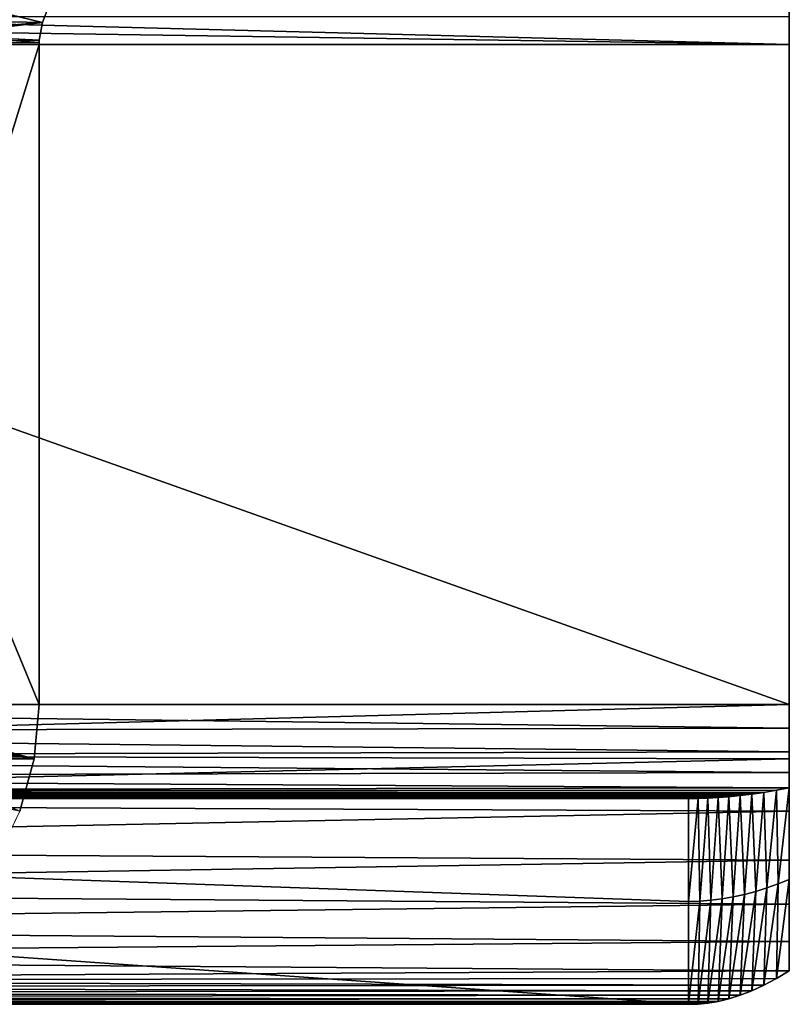
# Model space of a CAD drawing. Units: feet. Extents: x -15.9 to 15.9, y -5.1 to 1.1.
# Drawn here: x -9.8 to -9.6, y -2.4 to -2.1 of the extents above; entities that cross this region are included whole.
import ezdxf

# ---------------------------------------------------------------- set-up
doc = ezdxf.new("R2010")
doc.units = ezdxf.units.FT
doc.header["$MEASUREMENT"] = 0
doc.layers.get('0').update_dxf_attribs({"color": 255})
doc.layers.add('AFUWA-3-ARPM', color=4, linetype='Continuous')
doc.layers.add('AFUWA-P', color=2, linetype='Continuous')

# ---------------------------------------------------------------- blocks, each defined once
blk = doc.blocks.new('A$C241512DF')
at = {"linetype": 'Continuous', "lineweight": 0}
for p, q in [((-9.85851, -1.43484), (-9.82785, -1.44236)), ((-9.82785, -1.44236), (-9.82589, -1.43722)), ((-9.82785, -1.44236), (-9.82589, -1.43722)), ((-9.82785, -1.44236), (-9.86032, -1.44627)), ((-9.82885, -1.4478), (-9.82785, -1.44236)), ((-9.82885, -1.4478), (-9.82785, -1.44236)), ((-9.59741, -1.4492), (-9.59741, -1.44068)), ((-9.59741, -1.4492), (-9.59741, -1.44068)), ((-9.82885, -1.4478), (-9.86032, -1.44627)), ((-9.86032, -1.44627), (-9.82885, -1.4478)), ((-9.82887, -1.4485), (-9.82888, -1.4492)), ((-9.82887, -1.4485), (-9.82888, -1.4492)), ((-9.82885, -1.4478), (-9.82887, -1.4485)), ((-9.82887, -1.4485), (-9.82885, -1.4478)), ((-9.89191, -1.4492), (-9.82888, -1.4492)), ((-9.82888, -1.4492), (-9.89191, -1.4492)), ((-9.82888, -1.4492), (-9.59741, -1.4492)), ((-9.82888, -1.4492), (-9.59741, -1.4492)), ((-9.82888, -1.6527), (-9.82888, -1.4492)), ((-9.82888, -1.6527), (-9.82888, -1.4492)), ((-9.59741, -1.6527), (-9.59741, -1.4492)), ((-9.59741, -1.4492), (-9.59741, -1.6527)), ((-9.82888, -1.6527), (-9.89191, -1.6527)), ((-9.82888, -1.6527), (-9.89191, -1.6527)), ((-9.8304, -1.66948), (-9.82888, -1.6527)), ((-9.8304, -1.66948), (-9.82888, -1.6527)), ((-9.82888, -1.6527), (-9.59741, -1.6527)), ((-9.59741, -1.6527), (-9.82888, -1.6527)), ((-9.59741, -1.66948), (-9.59741, -1.6527)), ((-9.59741, -1.6527), (-9.59741, -1.66948)), ((-9.8349, -1.68565), (-9.8304, -1.66948)), ((-9.8304, -1.66948), (-9.8349, -1.68565)), ((-9.83035, -1.66891), (-9.59741, -1.66948)), ((-9.59741, -1.66948), (-9.59741, -1.68565)), ((-9.59741, -1.68565), (-9.59741, -1.66948)), ((-9.8346, -1.68456), (-9.59741, -1.68565)), ((-9.8349, -1.68565), (-9.84226, -1.70079)), ((-9.84226, -1.70079), (-9.8349, -1.68565)), ((-9.59741, -1.70079), (-9.59741, -1.68565)), ((-9.59741, -1.68565), (-9.59741, -1.70079)), ((-9.8415, -1.69923), (-9.59741, -1.70079)), ((-9.59741, -1.70079), (-9.59741, -1.71433)), ((-9.59741, -1.71433), (-9.59741, -1.70079)), ((-9.85081, -1.71241), (-9.59741, -1.71433)), ((-9.59741, -1.71433), (-9.59741, -1.72578)), ((-9.59741, -1.72578), (-9.59741, -1.71433)), ((-9.59741, -1.72578), (-9.59741, -1.73486)), ((-9.59741, -1.73486), (-9.59741, -1.72578)), ((-9.6014, -1.73726), (-9.59741, -1.73486)), ((-9.6014, -1.73726), (-9.59741, -1.73486)), ((-9.60898, -1.74108), (-9.60526, -1.73934)), ((-9.60898, -1.74108), (-9.60526, -1.73934)), ((-9.6014, -1.73726), (-9.60526, -1.73934)), ((-9.60526, -1.73934), (-9.6014, -1.73726)), ((-9.61602, -1.74347), (-9.61257, -1.7424)), ((-9.61257, -1.7424), (-9.61602, -1.74347)), ((-9.61257, -1.7424), (-9.60898, -1.74108)), ((-9.61257, -1.7424), (-9.60898, -1.74108)), ((-9.92112, -1.7452), (-9.6285, -1.7452)), ((-9.92112, -1.7452), (-9.6285, -1.7452)), ((-9.6285, -1.7452), (-9.62558, -1.74515)), ((-9.62558, -1.74515), (-9.6285, -1.7452)), ((-9.62558, -1.74515), (-9.62253, -1.74484)), ((-9.62253, -1.74484), (-9.62558, -1.74515)), ((-9.62253, -1.74484), (-9.61934, -1.74429)), ((-9.61934, -1.74429), (-9.62253, -1.74484)), ((-9.61934, -1.74429), (-9.61602, -1.74347)), ((-9.61602, -1.74347), (-9.61934, -1.74429))]:
    blk.add_line(p, q, dxfattribs=at)

msp = doc.modelspace()

# ---------------------------------------------------------------- linework, layer by layer
at = {"layer": 'AFUWA-3-ARPM'}
for points in [[(-9.59741, -2.12158, 12.4831), (-10.17041, -2.12158, 12.4831), (-10.17041, -2.10665, 12.48431)], [(-10.17041, -2.10665, 12.48431), (-9.59741, -2.10665, 12.48431), (-9.59741, -2.12158, 12.4831)], [(-9.86032, -2.11865, 15.32816), (-9.82785, -2.11474, 15.32561), (-9.85851, -2.10722, 15.32936)], [(-9.82589, -2.1096, 15.3268), (-9.85851, -2.10722, 15.32936), (-9.82785, -2.11474, 15.32561)], [(-9.59741, -2.12158, 12.5466), (-9.59741, -2.12158, 12.4831), (-9.59741, -2.10665, 12.48431)], [(-9.59741, -2.10665, 12.48431), (-9.59741, -2.11305, 12.54788), (-9.59741, -2.12158, 12.5466)], [(-9.91183, -2.11305, 14.63824), (-9.82589, -2.1096, 15.3268), (-9.82785, -2.11474, 15.32561)], [(-10.17041, -2.11305, 12.54788), (-10.17041, -2.12158, 12.5466), (-9.59741, -2.12158, 12.5466)], [(-9.59741, -2.12158, 12.5466), (-9.59741, -2.11305, 12.54788), (-10.17041, -2.11305, 12.54788)], [(-9.9131, -2.12157, 14.6384), (-9.91183, -2.11305, 14.63824), (-9.82785, -2.11474, 15.32561)], [(-9.82885, -2.12018, 15.32429), (-9.9131, -2.12157, 14.6384), (-9.82785, -2.11474, 15.32561)], [(-9.82885, -2.12018, 15.32429), (-9.82785, -2.11474, 15.32561), (-9.86032, -2.11865, 15.32816)], [(-9.86032, -2.11865, 15.32816), (-9.89191, -2.12157, 15.33203), (-9.82887, -2.12088, 15.32429)], [(-9.86032, -2.11865, 15.32816), (-9.82887, -2.12088, 15.32429), (-9.82885, -2.12018, 15.32429)], [(-9.59741, -2.32508, 12.4831), (-10.17041, -2.32508, 12.4831), (-10.17041, -2.12158, 12.4831)], [(-9.59741, -2.32508, 12.4831), (-10.17041, -2.12158, 12.4831), (-9.59741, -2.12158, 12.4831)], [(-10.17041, -2.12158, 12.5466), (-10.17041, -2.32508, 12.5466), (-9.59741, -2.32508, 12.5466)], [(-9.59741, -2.32508, 12.5466), (-9.59741, -2.12158, 12.5466), (-10.17041, -2.12158, 12.5466)], [(-9.9131, -2.12157, 14.6384), (-9.82885, -2.12018, 15.32429), (-9.82887, -2.12088, 15.32429)], [(-9.9131, -2.12157, 14.6384), (-9.82887, -2.12088, 15.32429), (-9.82888, -2.12157, 15.3243)], [(-9.9131, -2.12157, 14.6384), (-9.82888, -2.32507, 15.3243), (-9.9131, -2.32507, 14.6384)], [(-9.9131, -2.12157, 14.6384), (-9.82888, -2.12157, 15.3243), (-9.82888, -2.32507, 15.3243)], [(-9.82887, -2.12088, 15.32429), (-9.89191, -2.12157, 15.33203), (-9.82888, -2.12157, 15.3243)], [(-9.82888, -2.12157, 15.3243), (-9.89191, -2.32507, 15.33203), (-9.82888, -2.32507, 15.3243)], [(-9.82888, -2.12157, 15.3243), (-9.89191, -2.12157, 15.33203), (-9.89191, -2.32507, 15.33203)], [(-9.59741, -2.32508, 12.4831), (-9.59741, -2.12158, 12.4831), (-9.59741, -2.12158, 12.5466)], [(-9.59741, -2.32508, 12.4831), (-9.59741, -2.12158, 12.5466), (-9.59741, -2.32508, 12.5466)], [(-9.59741, -2.32508, 12.5466), (-10.17041, -2.34045, 12.54531), (-9.59741, -2.34186, 12.54506)], [(-10.17041, -2.32508, 12.5466), (-10.17041, -2.34045, 12.54531), (-9.59741, -2.32508, 12.5466)], [(-9.59741, -2.33238, 12.48217), (-10.17041, -2.32508, 12.4831), (-9.59741, -2.32508, 12.4831)], [(-10.17041, -2.32508, 12.4831), (-9.59741, -2.33238, 12.48217), (-10.17041, -2.33343, 12.48187)], [(-9.9131, -2.32507, 14.6384), (-9.8304, -2.34186, 15.32448), (-9.91462, -2.34186, 14.63859)], [(-9.82888, -2.32507, 15.3243), (-9.8304, -2.34186, 15.32448), (-9.9131, -2.32507, 14.6384)], [(-9.89297, -2.3329, 15.33216), (-9.8304, -2.34186, 15.32448), (-9.89191, -2.32507, 15.33203)], [(-9.8304, -2.34186, 15.32448), (-9.82888, -2.32507, 15.3243), (-9.89191, -2.32507, 15.33203)], [(-9.59741, -2.33238, 12.48217), (-9.59741, -2.32508, 12.4831), (-9.59741, -2.34186, 12.54506)], [(-9.59741, -2.34186, 12.54506), (-9.59741, -2.32508, 12.4831), (-9.59741, -2.32508, 12.5466)], [(-9.59741, -2.33238, 12.48217), (-9.59741, -2.33968, 12.47915), (-10.17041, -2.33343, 12.48187)], [(-10.17041, -2.33343, 12.48187), (-9.59741, -2.33968, 12.47915), (-10.17041, -2.34108, 12.47829)], [(-9.8349, -2.35803, 15.32503), (-9.8304, -2.34186, 15.32448), (-9.89297, -2.3329, 15.33216)], [(-9.59741, -2.37316, 12.53312), (-9.59741, -2.33968, 12.47915), (-9.59741, -2.33238, 12.48217)], [(-9.59741, -2.35803, 12.54053), (-9.59741, -2.37316, 12.53312), (-9.59741, -2.33238, 12.48217)], [(-9.59741, -2.35803, 12.54053), (-9.59741, -2.33238, 12.48217), (-9.59741, -2.34186, 12.54506)], [(-9.59741, -2.33968, 12.47915), (-9.59741, -2.3461, 12.47407), (-10.17041, -2.34108, 12.47829)], [(-10.17041, -2.35539, 12.54149), (-9.59741, -2.34186, 12.54506), (-10.17041, -2.34045, 12.54531)], [(-10.17041, -2.34108, 12.47829), (-9.59741, -2.3461, 12.47407), (-10.17041, -2.34737, 12.47265)], [(-9.59741, -2.37316, 12.53312), (-9.59741, -2.37903, 12.48201), (-9.59741, -2.33968, 12.47915)], [(-9.59741, -2.33968, 12.47915), (-9.59741, -2.37903, 12.48201), (-9.59741, -2.3461, 12.47407)], [(-10.17041, -2.35539, 12.54149), (-9.59741, -2.35803, 12.54053), (-9.59741, -2.34186, 12.54506)], [(-9.8349, -2.35803, 15.32503), (-9.91462, -2.34186, 14.63859), (-9.8304, -2.34186, 15.32448)], [(-9.59741, -2.3461, 12.47407), (-9.59741, -2.35083, 12.46742), (-10.17041, -2.34737, 12.47265)], [(-9.59741, -2.35083, 12.46742), (-10.17041, -2.35177, 12.46544), (-10.17041, -2.34737, 12.47265)], [(-9.59741, -2.3461, 12.47407), (-9.59741, -2.37903, 12.48201), (-9.59741, -2.35083, 12.46742)], [(-10.1865, -2.35372, 12.45868), (-10.18271, -2.35339, 12.4603), (-9.61602, -2.35356, 12.45963)], [(-10.18271, -2.35339, 12.4603), (-10.17876, -2.35296, 12.46197), (-9.61257, -2.3532, 12.46111)], [(-9.61602, -2.35356, 12.45963), (-10.18271, -2.35339, 12.4603), (-9.61257, -2.3532, 12.46111)], [(-10.17466, -2.35241, 12.46368), (-9.60898, -2.35275, 12.46263), (-10.17876, -2.35296, 12.46197)], [(-10.17876, -2.35296, 12.46197), (-9.60898, -2.35275, 12.46263), (-9.61257, -2.3532, 12.46111)], [(-9.60526, -2.3522, 12.46419), (-10.17466, -2.35241, 12.46368), (-10.17041, -2.35177, 12.46544)], [(-10.17466, -2.35241, 12.46368), (-9.60526, -2.3522, 12.46419), (-9.60898, -2.35275, 12.46263)], [(-10.17041, -2.35177, 12.46544), (-9.59741, -2.35083, 12.46742), (-9.6014, -2.35156, 12.46579)], [(-9.6014, -2.35156, 12.46579), (-9.60526, -2.3522, 12.46419), (-10.17041, -2.35177, 12.46544)], [(-9.61468, -2.38446, 12.46689), (-9.61602, -2.35356, 12.45963), (-9.61257, -2.3532, 12.46111)], [(-9.61257, -2.3532, 12.46111), (-9.61123, -2.38369, 12.47002), (-9.61468, -2.38446, 12.46689)], [(-9.61123, -2.38369, 12.47002), (-9.61257, -2.3532, 12.46111), (-9.60898, -2.35275, 12.46263)], [(-9.60898, -2.35275, 12.46263), (-9.60778, -2.38277, 12.47311), (-9.61123, -2.38369, 12.47002)], [(-9.60778, -2.38277, 12.47311), (-9.60898, -2.35275, 12.46263), (-9.60526, -2.3522, 12.46419)], [(-9.60526, -2.3522, 12.46419), (-9.60432, -2.38168, 12.47614), (-9.60778, -2.38277, 12.47311)], [(-9.6014, -2.35156, 12.46579), (-9.60432, -2.38168, 12.47614), (-9.60526, -2.3522, 12.46419)], [(-9.6014, -2.35156, 12.46579), (-9.60087, -2.38044, 12.47911), (-9.60432, -2.38168, 12.47614)], [(-9.59741, -2.35083, 12.46742), (-9.60087, -2.38044, 12.47911), (-9.6014, -2.35156, 12.46579)], [(-9.59741, -2.37903, 12.48201), (-9.60087, -2.38044, 12.47911), (-9.59741, -2.35083, 12.46742)], [(-9.6285, -2.38583, 12.4541), (-9.6285, -2.41758, 12.4541), (-10.5327, -2.35408, 11.61054)], [(-9.6285, -2.41758, 12.4541), (-10.5327, -2.41758, 11.61054), (-10.5327, -2.35408, 11.61054)], [(-9.6285, -2.38583, 12.4541), (-10.5327, -2.35408, 11.61054), (-9.6285, -2.35408, 12.4541)], [(-10.5327, -2.35408, 11.61054), (-10.11249, -2.35408, 12.16843), (-9.6285, -2.35408, 12.4541)], [(-9.62558, -2.35409, 12.45542), (-10.19696, -2.35408, 12.4541), (-10.19363, -2.35406, 12.45558)], [(-10.19696, -2.35408, 12.4541), (-9.6285, -2.35408, 12.4541), (-10.11249, -2.35408, 12.32477)], [(-10.19696, -2.35408, 12.4541), (-9.62558, -2.35409, 12.45542), (-9.6285, -2.35408, 12.4541)], [(-9.62253, -2.354, 12.45679), (-10.19363, -2.35406, 12.45558), (-10.19014, -2.35395, 12.4571)], [(-10.19363, -2.35406, 12.45558), (-9.62253, -2.354, 12.45679), (-9.62558, -2.35409, 12.45542)], [(-10.19014, -2.35395, 12.4571), (-10.1865, -2.35372, 12.45868), (-9.61934, -2.35383, 12.45819)], [(-10.19014, -2.35395, 12.4571), (-9.61934, -2.35383, 12.45819), (-9.62253, -2.354, 12.45679)], [(-10.1865, -2.35372, 12.45868), (-9.61602, -2.35356, 12.45963), (-9.61934, -2.35383, 12.45819)], [(-10.17041, -2.35539, 12.54149), (-10.17041, -2.36951, 12.53523), (-9.59741, -2.35803, 12.54053)], [(-9.6285, -2.35408, 12.4541), (-10.11249, -2.35408, 12.16843), (-10.09956, -2.35408, 12.18079)], [(-10.09956, -2.35408, 12.31241), (-10.11249, -2.35408, 12.32477), (-9.6285, -2.35408, 12.4541)], [(-10.09956, -2.35408, 12.18079), (-10.08902, -2.35408, 12.1953), (-9.6285, -2.35408, 12.4541)], [(-9.6285, -2.35408, 12.4541), (-10.08902, -2.35408, 12.2979), (-10.09956, -2.35408, 12.31241)], [(-9.6285, -2.35408, 12.4541), (-10.08902, -2.35408, 12.1953), (-10.08123, -2.35408, 12.21148)], [(-10.08123, -2.35408, 12.28172), (-10.08902, -2.35408, 12.2979), (-9.6285, -2.35408, 12.4541)], [(-10.08123, -2.35408, 12.21148), (-10.07647, -2.35408, 12.22872), (-9.6285, -2.35408, 12.4541)], [(-9.6285, -2.35408, 12.4541), (-10.07647, -2.35408, 12.26448), (-10.08123, -2.35408, 12.28172)], [(-9.6285, -2.35408, 12.4541), (-10.07647, -2.35408, 12.22872), (-10.07486, -2.35408, 12.2466)], [(-10.07486, -2.35408, 12.2466), (-10.07647, -2.35408, 12.26448), (-9.6285, -2.35408, 12.4541)], [(-9.62558, -2.35409, 12.45542), (-9.6285, -2.38583, 12.4541), (-9.6285, -2.35408, 12.4541)], [(-9.62504, -2.38574, 12.45732), (-9.6285, -2.38583, 12.4541), (-9.62558, -2.35409, 12.45542)], [(-9.62504, -2.38574, 12.45732), (-9.62558, -2.35409, 12.45542), (-9.62253, -2.354, 12.45679)], [(-9.62504, -2.38574, 12.45732), (-9.62253, -2.354, 12.45679), (-9.62159, -2.38548, 12.46053)], [(-9.62159, -2.38548, 12.46053), (-9.62253, -2.354, 12.45679), (-9.61934, -2.35383, 12.45819)], [(-9.61934, -2.35383, 12.45819), (-9.61814, -2.38505, 12.46373), (-9.62159, -2.38548, 12.46053)], [(-9.61814, -2.38505, 12.46373), (-9.61934, -2.35383, 12.45819), (-9.61602, -2.35356, 12.45963)], [(-9.61602, -2.35356, 12.45963), (-9.61468, -2.38446, 12.46689), (-9.61814, -2.38505, 12.46373)], [(-9.59741, -2.37316, 12.53312), (-9.59741, -2.35803, 12.54053), (-10.17041, -2.36951, 12.53523)], [(-10.17041, -2.36951, 12.53523), (-10.17041, -2.38236, 12.52673), (-9.59741, -2.37316, 12.53312)], [(-10.17041, -2.38236, 12.52673), (-9.59741, -2.38671, 12.52308), (-9.59741, -2.37316, 12.53312)], [(-9.59741, -2.38671, 12.52308), (-9.59741, -2.37903, 12.48201), (-9.59741, -2.37316, 12.53312)], [(-9.60526, -2.41172, 12.48637), (-9.60432, -2.38168, 12.47614), (-9.60087, -2.38044, 12.47911)], [(-9.60526, -2.41172, 12.48637), (-9.60087, -2.38044, 12.47911), (-9.6014, -2.40964, 12.49144)], [(-9.6014, -2.40964, 12.49144), (-9.59741, -2.37903, 12.48201), (-9.59741, -2.40723, 12.4966)], [(-9.6014, -2.40964, 12.49144), (-9.60087, -2.38044, 12.47911), (-9.59741, -2.37903, 12.48201)], [(-9.59741, -2.39816, 12.5108), (-9.59741, -2.37903, 12.48201), (-9.59741, -2.38671, 12.52308)], [(-9.59741, -2.39816, 12.5108), (-9.59741, -2.40723, 12.4966), (-9.59741, -2.37903, 12.48201)], [(-10.17041, -2.38236, 12.52673), (-10.17041, -2.39365, 12.51618), (-9.59741, -2.38671, 12.52308)], [(-9.61123, -2.38369, 12.47002), (-9.61257, -2.41478, 12.47646), (-9.61602, -2.41585, 12.47168)], [(-9.61602, -2.41585, 12.47168), (-9.61468, -2.38446, 12.46689), (-9.61123, -2.38369, 12.47002)], [(-9.61123, -2.38369, 12.47002), (-9.60778, -2.38277, 12.47311), (-9.61257, -2.41478, 12.47646)], [(-9.60898, -2.41346, 12.4814), (-9.61257, -2.41478, 12.47646), (-9.60778, -2.38277, 12.47311)], [(-9.60898, -2.41346, 12.4814), (-9.60778, -2.38277, 12.47311), (-9.60432, -2.38168, 12.47614)], [(-9.60526, -2.41172, 12.48637), (-9.60898, -2.41346, 12.4814), (-9.60432, -2.38168, 12.47614)], [(-9.59741, -2.38671, 12.52308), (-10.17041, -2.39365, 12.51618), (-9.59741, -2.39816, 12.5108)], [(-9.62504, -2.38574, 12.45732), (-9.62558, -2.41753, 12.45826), (-9.6285, -2.41758, 12.4541)], [(-9.6285, -2.41758, 12.4541), (-9.6285, -2.38583, 12.4541), (-9.62504, -2.38574, 12.45732)], [(-9.62558, -2.41753, 12.45826), (-9.62159, -2.38548, 12.46053), (-9.62253, -2.41722, 12.46258)], [(-9.62558, -2.41753, 12.45826), (-9.62504, -2.38574, 12.45732), (-9.62159, -2.38548, 12.46053)], [(-9.62253, -2.41722, 12.46258), (-9.62159, -2.38548, 12.46053), (-9.61814, -2.38505, 12.46373)], [(-9.61934, -2.41666, 12.46705), (-9.62253, -2.41722, 12.46258), (-9.61814, -2.38505, 12.46373)], [(-9.61468, -2.38446, 12.46689), (-9.61934, -2.41666, 12.46705), (-9.61814, -2.38505, 12.46373)], [(-9.61468, -2.38446, 12.46689), (-9.61602, -2.41585, 12.47168), (-9.61934, -2.41666, 12.46705)], [(-10.17041, -2.40301, 12.50393), (-9.59741, -2.39816, 12.5108), (-10.17041, -2.39365, 12.51618)], [(-9.59741, -2.39816, 12.5108), (-10.17041, -2.40301, 12.50393), (-9.59741, -2.40723, 12.4966)], [(-9.59741, -2.40723, 12.4966), (-10.17041, -2.40301, 12.50393), (-10.17041, -2.41021, 12.49028)], [(-10.17041, -2.41021, 12.49028), (-9.6014, -2.40964, 12.49144), (-9.59741, -2.40723, 12.4966)], [(-10.17041, -2.41021, 12.49028), (-10.17466, -2.41233, 12.4847), (-9.60526, -2.41172, 12.48637)], [(-10.17041, -2.41021, 12.49028), (-9.60526, -2.41172, 12.48637), (-9.6014, -2.40964, 12.49144)], [(-9.61257, -2.41478, 12.47646), (-10.17876, -2.41408, 12.47924), (-10.18271, -2.41545, 12.47391)], [(-10.17876, -2.41408, 12.47924), (-9.60898, -2.41346, 12.4814), (-10.17466, -2.41233, 12.4847)], [(-9.60898, -2.41346, 12.4814), (-10.17876, -2.41408, 12.47924), (-9.61257, -2.41478, 12.47646)], [(-9.60898, -2.41346, 12.4814), (-9.60526, -2.41172, 12.48637), (-10.17466, -2.41233, 12.4847)], [(-9.62253, -2.41722, 12.46258), (-10.19014, -2.41709, 12.46363), (-10.19363, -2.41748, 12.45878)], [(-9.62558, -2.41753, 12.45826), (-9.62253, -2.41722, 12.46258), (-10.19363, -2.41748, 12.45878)], [(-10.19014, -2.41709, 12.46363), (-9.61934, -2.41666, 12.46705), (-10.1865, -2.41644, 12.4687)], [(-10.19014, -2.41709, 12.46363), (-9.62253, -2.41722, 12.46258), (-9.61934, -2.41666, 12.46705)], [(-10.1865, -2.41644, 12.4687), (-9.61602, -2.41585, 12.47168), (-10.18271, -2.41545, 12.47391)], [(-9.61602, -2.41585, 12.47168), (-10.1865, -2.41644, 12.4687), (-9.61934, -2.41666, 12.46705)], [(-10.18271, -2.41545, 12.47391), (-9.61602, -2.41585, 12.47168), (-9.61257, -2.41478, 12.47646)], [(-10.5327, -2.41758, 11.61054), (-9.6285, -2.41758, 12.4541), (-10.11249, -2.41758, 12.16843)], [(-10.19363, -2.41748, 12.45878), (-10.19696, -2.41758, 12.4541), (-9.62558, -2.41753, 12.45826)], [(-10.19696, -2.41758, 12.4541), (-9.6285, -2.41758, 12.4541), (-9.62558, -2.41753, 12.45826)], [(-10.19696, -2.41758, 12.4541), (-10.11249, -2.41758, 12.32477), (-9.6285, -2.41758, 12.4541)], [(-9.6285, -2.41758, 12.4541), (-10.09956, -2.41758, 12.18079), (-10.11249, -2.41758, 12.16843)], [(-10.09956, -2.41758, 12.31241), (-9.6285, -2.41758, 12.4541), (-10.11249, -2.41758, 12.32477)], [(-10.09956, -2.41758, 12.18079), (-9.6285, -2.41758, 12.4541), (-10.08902, -2.41758, 12.1953)], [(-9.6285, -2.41758, 12.4541), (-10.09956, -2.41758, 12.31241), (-10.08902, -2.41758, 12.2979)], [(-9.6285, -2.41758, 12.4541), (-10.08123, -2.41758, 12.21148), (-10.08902, -2.41758, 12.1953)], [(-10.08123, -2.41758, 12.28172), (-9.6285, -2.41758, 12.4541), (-10.08902, -2.41758, 12.2979)], [(-10.08123, -2.41758, 12.21148), (-9.6285, -2.41758, 12.4541), (-10.07647, -2.41758, 12.22872)], [(-9.6285, -2.41758, 12.4541), (-10.08123, -2.41758, 12.28172), (-10.07647, -2.41758, 12.26448)], [(-9.6285, -2.41758, 12.4541), (-10.07486, -2.41758, 12.2466), (-10.07647, -2.41758, 12.22872)], [(-10.07486, -2.41758, 12.2466), (-9.6285, -2.41758, 12.4541), (-10.07647, -2.41758, 12.26448)]]:
    msp.add_3dface(points, dxfattribs=at)

# ---------------------------------------------------------------- block references
at = {"layer": 'AFUWA-P'}
msp.add_blockref('A$C241512DF', (0.00001, -0.67237), dxfattribs=at)

doc.saveas('drawing.dxf')
